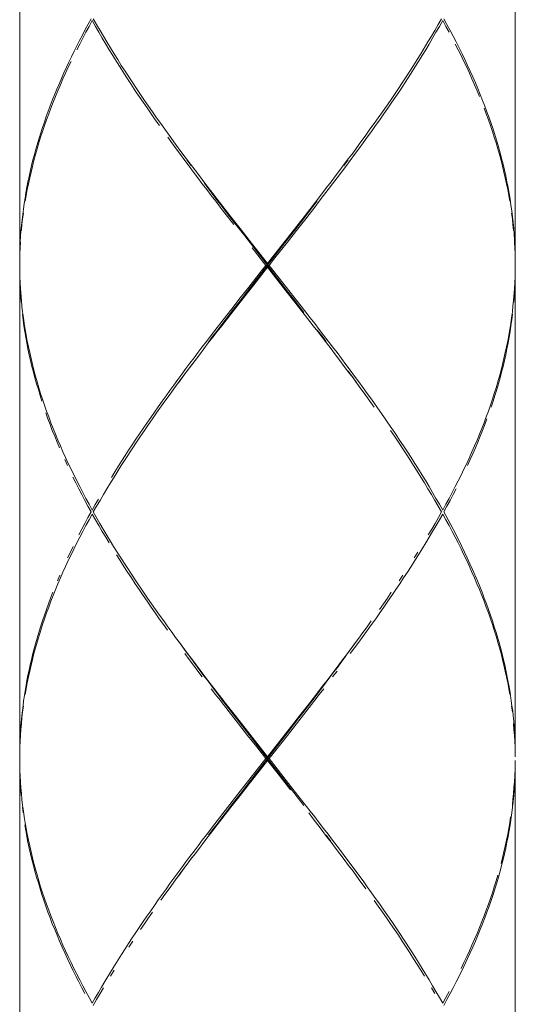
# Model space of a CAD drawing. Units: inches. Extents: x -143 to 1045, y -546 to 294.
# Drawn here: x 213 to 224, y -195 to -173 of the extents above; entities that cross this region are included whole.
import ezdxf

# ---------------------------------------------------------------- set-up
doc = ezdxf.new("R2010")
doc.units = ezdxf.units.IN
doc.header["$MEASUREMENT"] = 0
doc.layers.add('細線', color=7, linetype='Continuous', lineweight=9)

msp = doc.modelspace()

# ---------------------------------------------------------------- linework, layer by layer
at = {"layer": '細線', "linetype": 'Continuous'}
for p, q in [((221.967, -173.65), (221.811, -173.912)), ((213.994, -174.102), (213.884, -174.338)), ((215.244, -174.296), (215.413, -174.558)), ((221.509, -174.469), (221.34, -174.731)), ((223.074, -174.684), (223.179, -174.946)), ((223.412, -175.588), (223.492, -175.85)), ((213.335, -175.787), (213.263, -176.032)), ((213.168, -176.391), (213.113, -176.636)), ((219.718, -176.881), (219.52, -177.142)), ((219.218, -177.531), (218.812, -178.046)), ((212.933, -177.839), (212.917, -178.084)), ((212.917, -178.084), (212.908, -178.321)), ((212.908, -178.321), (212.904, -178.566)), ((223.904, -178.481), (223.904, -178.739)), ((212.921, -179.123), (212.942, -179.385)), ((218.745, -178.996), (219.15, -179.512)), ((223.887, -179.123), (223.866, -179.385)), ((217.091, -180.331), (216.893, -180.593)), ((216.796, -180.72), (216.601, -180.981)), ((219.948, -180.546), (220.143, -180.808)), ((220.711, -181.581), (220.897, -181.843)), ((223.397, -181.581), (223.308, -181.843)), ((216.128, -181.623), (215.943, -181.885)), ((215.413, -182.658), (215.244, -182.92)), ((214.044, -183.131), (214.171, -183.393)), ((215.159, -183.047), (214.999, -183.308)), ((222.571, -183.52), (222.436, -183.781)), ((214.538, -184.081), (214.686, -184.335)), ((222.318, -184.081), (222.457, -184.335)), ((214.76, -184.466), (214.912, -184.719)), ((222.525, -184.466), (222.656, -184.719)), ((214.171, -184.77), (214.044, -185.032)), ((222.656, -184.719), (222.778, -184.972)), ((215.151, -185.103), (215.398, -185.483)), ((222.955, -185.357), (223.065, -185.61)), ((213.753, -185.674), (213.647, -185.935)), ((215.482, -185.61), (215.655, -185.864)), ((220.713, -186.577), (220.527, -186.839)), ((213.371, -186.708), (213.29, -186.97)), ((220.432, -186.97), (220.242, -187.223)), ((223.589, -187.139), (223.644, -187.367)), ((219.902, -187.591), (219.729, -187.819)), ((223.697, -187.591), (223.743, -187.819)), ((213.045, -187.929), (213.007, -188.157)), ((212.95, -188.609), (212.929, -188.837)), ((223.893, -189.061), (223.901, -189.289)), ((212.904, -189.555), (212.908, -189.817)), ((218.369, -189.555), (217.799, -190.281)), ((223.904, -189.728), (223.895, -189.99)), ((217.799, -190.281), (217.235, -191.003)), ((218.947, -190.205), (219.353, -190.72)), ((223.828, -190.763), (223.789, -191.024)), ((217.235, -191.003), (217.049, -191.248)), ((220.24, -191.882), (220.43, -192.144)), ((223.492, -192.313), (223.412, -192.574)), ((215.645, -193.174), (215.48, -193.419)), ((221.163, -193.174), (221.34, -193.436)), ((223.126, -193.347), (223.021, -193.609)), ((221.424, -193.563), (221.593, -193.825)), ((222.846, -193.993), (222.723, -194.255)), ((214.94, -194.26), (214.792, -194.504)), ((221.838, -194.213), (221.995, -194.466)), ((222.723, -194.255), (222.594, -194.513))]:
    msp.add_line(p, q, dxfattribs=at)
for points in [[(212.904, -167.703), (212.904, -178.566)], [(223.906, -167.703), (223.906, -178.566)], [(214.424, -173.257), (214.359, -173.375)], [(214.49, -173.135), (214.424, -173.257)], [(214.443, -173.308), (214.515, -173.177)], [(214.587, -173.308), (214.515, -173.177)], [(214.538, -173.135), (214.612, -173.261)], [(214.612, -173.261), (214.688, -173.392)], [(222.195, -173.261), (222.121, -173.392)], [(222.269, -173.135), (222.195, -173.261)], [(222.294, -173.177), (222.221, -173.308)], [(222.364, -173.308), (222.294, -173.177)], [(222.318, -173.135), (222.389, -173.261)], [(222.389, -173.261), (222.457, -173.392)], [(214.296, -173.498), (214.232, -173.616)], [(214.359, -173.375), (214.296, -173.498)], [(214.304, -173.565), (214.374, -173.434)], [(214.374, -173.434), (214.443, -173.308)], [(214.663, -173.434), (214.587, -173.308)], [(214.737, -173.565), (214.663, -173.434)], [(214.688, -173.392), (214.762, -173.523)], [(222.121, -173.392), (222.045, -173.523)], [(222.145, -173.434), (222.071, -173.565)], [(222.221, -173.308), (222.145, -173.434)], [(222.436, -173.434), (222.364, -173.308)], [(222.457, -173.392), (222.527, -173.523)], [(214.232, -173.616), (214.171, -173.738)], [(214.171, -173.823), (214.236, -173.696)], [(214.236, -173.696), (214.304, -173.565)], [(214.813, -173.696), (214.737, -173.565)], [(214.762, -173.523), (214.84, -173.65)], [(214.891, -173.823), (214.813, -173.696)], [(214.84, -173.65), (214.918, -173.781)], [(221.995, -173.696), (221.916, -173.823)], [(222.045, -173.523), (221.967, -173.65)], [(222.071, -173.565), (221.995, -173.696)], [(222.527, -173.523), (222.594, -173.65)], [(222.637, -173.823), (222.571, -173.696)], [(222.571, -173.696)], [(222.594, -173.65), (222.66, -173.781)], [(214.11, -173.857), (214.053, -173.979)], [(214.171, -173.738), (214.11, -173.857)], [(214.971, -173.954), (214.891, -173.823)], [(214.918, -173.781), (214.999, -173.912)], [(215.051, -174.081), (214.971, -173.954)], [(214.999, -173.912), (215.079, -174.038)], [(221.811, -173.912), (221.729, -174.038)], [(221.838, -173.954), (221.756, -174.081)], [(221.916, -173.823), (221.838, -173.954)], [(222.702, -173.954), (222.637, -173.823)], [(222.66, -173.781), (222.723, -173.912)], [(222.763, -174.081), (222.702, -173.954)], [(222.723, -173.912), (222.784, -174.038)], [(213.983, -174.211), (214.044, -174.085)], [(214.053, -173.979), (213.994, -174.102)], [(214.044, -174.085)], [(215.132, -174.211), (215.051, -174.081)], [(215.079, -174.038), (215.159, -174.169)], [(215.159, -174.169), (215.244, -174.296)], [(221.648, -174.169), (221.564, -174.296)], [(221.729, -174.038), (221.648, -174.169)], [(221.756, -174.081), (221.676, -174.211)], [(222.827, -174.211), (222.763, -174.081)], [(222.784, -174.038), (222.846, -174.169)], [(222.846, -174.169), (222.907, -174.296)], [(213.884, -174.338), (213.829, -174.461)], [(213.865, -174.469), (213.924, -174.342)], [(213.924, -174.342), (213.983, -174.211)], [(215.214, -174.342), (215.132, -174.211)], [(215.299, -174.469), (215.214, -174.342)], [(221.564, -174.296), (221.481, -174.427)], [(221.593, -174.342), (221.509, -174.469)], [(221.676, -174.211), (221.593, -174.342)], [(222.886, -174.342), (222.827, -174.211)], [(222.943, -174.469), (222.886, -174.342)], [(222.907, -174.296), (222.962, -174.427)], [(213.778, -174.583), (213.727, -174.701)], [(213.753, -174.731), (213.808, -174.6)], [(213.829, -174.461), (213.778, -174.583)], [(213.808, -174.6), (213.865, -174.469)], [(215.383, -174.6), (215.299, -174.469)], [(215.47, -174.731), (215.383, -174.6)], [(215.413, -174.558), (215.499, -174.684)], [(221.395, -174.558), (221.31, -174.684)], [(221.481, -174.427), (221.395, -174.558)], [(223.002, -174.6), (222.943, -174.469)], [(222.962, -174.427), (223.021, -174.558)], [(223.057, -174.731), (223.002, -174.6)], [(223.021, -174.558), (223.074, -174.684)], [(213.677, -174.824), (213.628, -174.946)], [(213.727, -174.701), (213.677, -174.824)], [(213.698, -174.862), (213.753, -174.731)], [(215.556, -174.858), (215.47, -174.731)], [(215.499, -174.684), (215.586, -174.815)], [(215.586, -174.815), (215.674, -174.946)], [(221.222, -174.815), (221.135, -174.946)], [(221.31, -174.684), (221.222, -174.815)], [(221.34, -174.731), (221.251, -174.858)], [(223.11, -174.858), (223.057, -174.731)], [(213.628, -174.946), (213.582, -175.065)], [(213.597, -175.119), (213.647, -174.989)], [(213.647, -174.989), (213.698, -174.862)], [(215.645, -174.989), (215.556, -174.858)], [(215.734, -175.115), (215.645, -174.989)], [(215.674, -174.946), (215.763, -175.073)], [(221.135, -174.946), (221.046, -175.073)], [(221.163, -174.989), (221.076, -175.119)], [(221.251, -174.858), (221.163, -174.989)], [(223.179, -174.946), (223.228, -175.073)], [(213.537, -175.187), (213.495, -175.305)], [(213.502, -175.377), (213.548, -175.246)], [(213.582, -175.065), (213.537, -175.187)], [(213.548, -175.246), (213.597, -175.119)], [(215.822, -175.246), (215.734, -175.115)], [(215.763, -175.073), (215.854, -175.204)], [(215.913, -175.377), (215.822, -175.246)], [(215.854, -175.204), (215.943, -175.331)], [(220.956, -175.204), (220.865, -175.331)], [(220.985, -175.246), (220.897, -175.377)], [(221.046, -175.073), (220.956, -175.204)], [(221.076, -175.119), (220.985, -175.246)], [(223.262, -175.246), (223.211, -175.119)], [(223.211, -175.119)], [(223.228, -175.073), (223.276, -175.204)], [(223.308, -175.377), (223.262, -175.246)], [(223.276, -175.204), (223.323, -175.331)], [(213.451, -175.428), (213.411, -175.55)], [(213.495, -175.305), (213.451, -175.428)], [(213.455, -175.504), (213.502, -175.377)], [(216.004, -175.504), (215.913, -175.377)], [(215.943, -175.331), (216.036, -175.462)], [(216.036, -175.462), (216.128, -175.588)], [(220.772, -175.462), (220.679, -175.588)], [(220.865, -175.331), (220.772, -175.462)], [(220.897, -175.377), (220.804, -175.504)], [(223.352, -175.504), (223.308, -175.377)], [(223.323, -175.331), (223.369, -175.462)], [(223.369, -175.462), (223.412, -175.588)], [(213.371, -175.669), (213.335, -175.787)], [(213.368, -175.766), (213.413, -175.635)], [(213.411, -175.55), (213.371, -175.669)], [(213.413, -175.635), (213.455, -175.504)], [(216.128, -175.588), (216.221, -175.719)], [(220.679, -175.588), (220.586, -175.719)], [(220.711, -175.635), (220.62, -175.766)], [(220.804, -175.504), (220.711, -175.635)], [(223.397, -175.635), (223.352, -175.504)], [(223.439, -175.766), (223.397, -175.635)], [(213.29, -176.023), (213.328, -175.892)], [(213.328, -175.892), (213.368, -175.766)], [(216.283, -175.892), (216.19, -175.766)], [(216.19, -175.766)], [(216.221, -175.719), (216.365, -175.918)], [(216.378, -176.023), (216.283, -175.892)], [(216.365, -175.918), (216.504, -176.108)], [(220.443, -175.918), (220.303, -176.108)], [(220.525, -175.892), (220.43, -176.023)], [(220.586, -175.719), (220.443, -175.918)], [(220.62, -175.766), (220.525, -175.892)], [(223.479, -175.892), (223.439, -175.766)], [(223.517, -176.023), (223.479, -175.892)], [(223.492, -175.85), (223.53, -175.977)], [(213.263, -176.032), (213.229, -176.15)], [(213.254, -176.15), (213.29, -176.023)], [(216.473, -176.15), (216.378, -176.023)], [(216.504, -176.108), (216.601, -176.239)], [(220.303, -176.108), (220.206, -176.239)], [(220.43, -176.023), (220.335, -176.15)], [(223.553, -176.15), (223.517, -176.023)], [(223.53, -175.977), (223.566, -176.108)], [(223.566, -176.108), (223.599, -176.239)], [(213.197, -176.268), (213.168, -176.391)], [(213.187, -176.412), (213.219, -176.281)], [(213.229, -176.15), (213.197, -176.268)], [(213.219, -176.281), (213.254, -176.15)], [(216.568, -176.281), (216.473, -176.15)], [(216.665, -176.408), (216.568, -176.281)], [(216.601, -176.239), (216.699, -176.365)], [(216.711, -176.391), (216.616, -176.264)], [(216.616, -176.264)], [(220.096, -176.391), (220.193, -176.264)], [(220.206, -176.239), (220.109, -176.365)], [(220.24, -176.281), (220.143, -176.412)], [(220.193, -176.264)], [(220.335, -176.15), (220.24, -176.281)], [(223.589, -176.281), (223.553, -176.15)], [(223.623, -176.408), (223.589, -176.281)], [(223.599, -176.239), (223.633, -176.365)], [(213.126, -176.669), (213.155, -176.539)], [(213.155, -176.539), (213.187, -176.412)], [(216.762, -176.539), (216.665, -176.408)], [(216.699, -176.365), (216.796, -176.496)], [(216.861, -176.669), (216.762, -176.539)], [(216.796, -176.496), (216.893, -176.623)], [(220.012, -176.496), (219.915, -176.623)], [(220.046, -176.539), (219.948, -176.669)], [(220.109, -176.365), (220.012, -176.496)], [(220.143, -176.412), (220.046, -176.539)], [(223.652, -176.539), (223.623, -176.408)], [(223.633, -176.365), (223.663, -176.496)], [(223.684, -176.669), (223.652, -176.539)], [(223.663, -176.496), (223.692, -176.623)], [(213.088, -176.754), (213.064, -176.876)], [(213.113, -176.636), (213.088, -176.754)], [(213.098, -176.796), (213.126, -176.669)], [(216.958, -176.796), (216.861, -176.669)], [(216.893, -176.623), (216.992, -176.754)], [(216.992, -176.754), (217.091, -176.881)], [(217.102, -176.914), (217.003, -176.783)], [(217.003, -176.783)], [(219.815, -176.754), (219.718, -176.881)], [(219.915, -176.623), (219.815, -176.754)], [(219.948, -176.669), (219.849, -176.796)], [(223.711, -176.796), (223.684, -176.669)], [(223.692, -176.623), (223.72, -176.754)], [(223.72, -176.754), (223.745, -176.881)], [(213.043, -176.995), (213.022, -177.117)], [(213.064, -176.876), (213.043, -176.995)], [(213.048, -177.058), (213.071, -176.927)], [(213.071, -176.927), (213.098, -176.796)], [(217.055, -176.927), (216.958, -176.796)], [(217.157, -177.058), (217.055, -176.927)], [(217.091, -176.881), (217.188, -177.012)], [(217.199, -177.045), (217.102, -176.914)], [(217.188, -177.012), (217.29, -177.142)], [(219.752, -176.927), (219.651, -177.058)], [(219.708, -176.914)], [(219.849, -176.796), (219.752, -176.927)], [(223.737, -176.927), (223.711, -176.796)], [(223.76, -177.058), (223.737, -176.927)], [(223.745, -176.881), (223.768, -177.012)], [(223.768, -177.012), (223.789, -177.142)], [(213.022, -177.117), (213.003, -177.235)], [(213.024, -177.185), (213.048, -177.058)], [(217.256, -177.185), (217.157, -177.058)], [(217.298, -177.176), (217.199, -177.045)], [(217.355, -177.316), (217.256, -177.185)], [(217.29, -177.142), (217.389, -177.273)], [(217.398, -177.303), (217.298, -177.176)], [(219.41, -177.303), (219.509, -177.176)], [(219.52, -177.142), (219.418, -177.273)], [(219.554, -177.185), (219.452, -177.316)], [(219.509, -177.176)], [(219.651, -177.058), (219.554, -177.185)], [(223.783, -177.185), (223.76, -177.058)], [(223.789, -177.142), (223.809, -177.273)], [(212.969, -177.573), (212.986, -177.447)], [(212.986, -177.358), (212.971, -177.48)], [(213.003, -177.235), (212.986, -177.358)], [(212.986, -177.447)], [(217.457, -177.447), (217.355, -177.316)], [(217.389, -177.273), (217.59, -177.531)], [(217.497, -177.434), (217.398, -177.303)], [(217.657, -177.704), (217.457, -177.447)], [(217.697, -177.696), (217.497, -177.434)], [(219.211, -177.565), (219.41, -177.303)], [(219.418, -177.273), (219.218, -177.531)], [(219.452, -177.316), (219.252, -177.573)], [(223.809, -177.273), (223.828, -177.4)], [(223.84, -177.573), (223.821, -177.447)], [(223.821, -177.447)], [(223.828, -177.4), (223.844, -177.531)], [(212.957, -177.599), (212.944, -177.721)], [(212.955, -177.704), (212.969, -177.573)], [(212.971, -177.48), (212.957, -177.599)], [(217.59, -177.531), (217.795, -177.789)], [(219.009, -177.827), (219.211, -177.565)], [(219.252, -177.573), (219.049, -177.831)], [(223.853, -177.704), (223.84, -177.573)], [(223.844, -177.531), (223.857, -177.658)], [(223.857, -177.658), (223.87, -177.789)], [(212.944, -177.721), (212.933, -177.839)], [(212.942, -177.831), (212.955, -177.704)], [(217.898, -177.953), (217.697, -177.696)], [(217.795, -177.789), (217.997, -178.046)], [(218.709, -178.215), (219.009, -177.827)], [(219.049, -177.831), (218.846, -178.093)], [(223.866, -177.831), (223.853, -177.704)], [(223.87, -177.789), (223.88, -177.915)], [(212.914, -178.219), (212.921, -178.093)], [(212.921, -178.093)], [(218.101, -178.215), (217.898, -177.953)], [(217.997, -178.046), (218.405, -178.566)], [(218.812, -178.046), (218.506, -178.435)], [(218.846, -178.093), (218.54, -178.481)], [(223.88, -177.915), (223.889, -178.046)], [(223.893, -178.219), (223.887, -178.093)], [(223.887, -178.093)], [(223.889, -178.046), (223.895, -178.177)], [(212.908, -178.35), (212.914, -178.219)], [(218.027, -179.094), (218.709, -178.215)], [(218.369, -178.608), (218.063, -178.219)], [(218.063, -178.219)], [(218.808, -179.132), (218.101, -178.215)], [(223.899, -178.35), (223.893, -178.219)], [(223.895, -178.177), (223.899, -178.308)], [(223.899, -178.308), (223.904, -178.435)], [(212.904, -178.608), (212.906, -178.481)], [(212.906, -178.481), (212.908, -178.35)], [(218.506, -178.435), (218.405, -178.566)], [(218.54, -178.481), (218.439, -178.608)], [(223.904, -178.481), (223.899, -178.35)], [(223.904, -178.435), (223.906, -178.566)], [(212.904, -178.608), (212.906, -178.739)], [(212.904, -178.65), (212.904, -189.513)], [(212.906, -178.739), (212.908, -178.866)], [(217.989, -179.094), (218.274, -178.73)], [(218.405, -178.65), (218.099, -179.039)], [(218.274, -178.73), (218.369, -178.608)], [(218.369, -178.608), (218.439, -178.608)], [(218.405, -178.65), (218.405, -178.566)], [(218.812, -179.17), (218.405, -178.65)], [(218.439, -178.608), (218.745, -178.996)], [(223.904, -178.739), (223.899, -178.866)], [(223.904, -178.781), (223.906, -178.65)], [(223.906, -178.65), (223.906, -189.513)], [(212.908, -178.866), (212.914, -178.996)], [(212.912, -179.039), (212.908, -178.912)], [(212.908, -178.912)], [(223.899, -178.866), (223.893, -178.996)], [(223.895, -179.039), (223.899, -178.912)], [(223.899, -178.912), (223.904, -178.781)], [(212.919, -179.17), (212.912, -179.039)], [(212.914, -178.996), (212.921, -179.123)], [(212.929, -179.301), (212.919, -179.17)], [(218.099, -179.039), (217.795, -179.427)], [(217.799, -179.33), (217.989, -179.094)], [(217.839, -179.339), (218.027, -179.094)], [(219.009, -179.389), (218.808, -179.132)], [(219.015, -179.427), (218.812, -179.17)], [(223.88, -179.301), (223.889, -179.17)], [(223.893, -178.996), (223.887, -179.123)], [(223.889, -179.17), (223.895, -179.039)], [(212.938, -179.427), (212.929, -179.301)], [(212.942, -179.385), (212.955, -179.512)], [(217.611, -179.575), (217.799, -179.33)], [(217.651, -179.579), (217.839, -179.339)], [(219.211, -179.651), (219.009, -179.389)], [(223.866, -179.385), (223.853, -179.512)], [(223.87, -179.427), (223.88, -179.301)], [(212.955, -179.512), (212.969, -179.643)], [(217.423, -179.816), (217.611, -179.575)], [(217.463, -179.824), (217.651, -179.579)], [(217.795, -179.427), (217.59, -179.689)], [(219.218, -179.689), (219.015, -179.427)], [(219.15, -179.512), (219.353, -179.774)], [(223.853, -179.512), (223.84, -179.643)], [(212.98, -179.816), (212.963, -179.689)], [(212.963, -179.689)], [(212.969, -179.643), (212.986, -179.774)], [(212.999, -179.947), (212.98, -179.816)], [(212.986, -179.774), (213.005, -179.9)], [(217.237, -180.057), (217.423, -179.816)], [(217.277, -180.069), (217.463, -179.824)], [(217.59, -179.689), (217.389, -179.947)], [(219.418, -179.947), (219.218, -179.689)], [(219.353, -179.774), (219.452, -179.9)], [(223.821, -179.774), (223.804, -179.9)], [(223.809, -179.947), (223.828, -179.816)], [(223.84, -179.643), (223.821, -179.774)], [(223.828, -179.816), (223.844, -179.689)], [(223.844, -179.689)], [(213.018, -180.073), (212.999, -179.947)], [(213.005, -179.9), (213.024, -180.031)], [(213.024, -180.031), (213.048, -180.158)], [(217.142, -180.179), (217.237, -180.057)], [(217.186, -180.187), (217.277, -180.069)], [(217.389, -179.947), (217.29, -180.073)], [(219.52, -180.073), (219.418, -179.947)], [(219.452, -179.9), (219.554, -180.031)], [(219.608, -180.171), (219.509, -180.044)], [(219.509, -180.044)], [(219.554, -180.031), (219.651, -180.158)], [(223.783, -180.031), (223.76, -180.158)], [(223.804, -179.9), (223.783, -180.031)], [(223.789, -180.073), (223.809, -179.947)], [(213.039, -180.204), (213.018, -180.073)], [(213.062, -180.331), (213.039, -180.204)], [(213.048, -180.158), (213.071, -180.289)], [(213.071, -180.289), (213.098, -180.416)], [(217.051, -180.297), (217.142, -180.179)], [(217.188, -180.204), (217.091, -180.331)], [(217.093, -180.31), (217.186, -180.187)], [(217.29, -180.073), (217.188, -180.204)], [(219.619, -180.204), (219.52, -180.073)], [(219.708, -180.301), (219.608, -180.171)], [(219.718, -180.331), (219.619, -180.204)], [(219.651, -180.158), (219.752, -180.289)], [(219.752, -180.289), (219.849, -180.416)], [(223.737, -180.289), (223.711, -180.416)], [(223.76, -180.158), (223.737, -180.289)], [(223.745, -180.331), (223.768, -180.204)], [(223.768, -180.204), (223.789, -180.073)], [(213.088, -180.462), (213.062, -180.331)], [(213.115, -180.593), (213.088, -180.462)], [(213.098, -180.416), (213.126, -180.546)], [(216.867, -180.538), (216.958, -180.416)], [(216.958, -180.416), (217.051, -180.297)], [(219.815, -180.462), (219.718, -180.331)], [(219.915, -180.593), (219.815, -180.462)], [(219.849, -180.416), (219.948, -180.546)], [(223.711, -180.416), (223.684, -180.546)], [(223.692, -180.593), (223.72, -180.462)], [(223.72, -180.462), (223.745, -180.331)], [(213.145, -180.72), (213.115, -180.593)], [(213.126, -180.546), (213.155, -180.677)], [(213.174, -180.851), (213.145, -180.72)], [(213.155, -180.677), (213.187, -180.808)], [(216.684, -180.779), (216.775, -180.66)], [(216.775, -180.66), (216.867, -180.538)], [(216.893, -180.593), (216.796, -180.72)], [(220.012, -180.72), (219.915, -180.593)], [(220.109, -180.851), (220.012, -180.72)], [(223.654, -180.677), (223.623, -180.808)], [(223.633, -180.851), (223.663, -180.72)], [(223.684, -180.546), (223.654, -180.677)], [(223.663, -180.72), (223.692, -180.593)], [(213.208, -180.981), (213.174, -180.851)], [(213.187, -180.808), (213.219, -180.935)], [(213.219, -180.935), (213.254, -181.066)], [(216.504, -181.024), (216.595, -180.901)], [(216.553, -181.041), (216.642, -180.918)], [(216.595, -180.901), (216.684, -180.779)], [(216.642, -180.918), (216.73, -180.8)], [(216.73, -180.8)], [(220.206, -180.977), (220.109, -180.851)], [(220.143, -180.808), (220.24, -180.935)], [(220.24, -180.935), (220.335, -181.066)], [(223.589, -180.935), (223.555, -181.066)], [(223.623, -180.808), (223.589, -180.935)], [(223.599, -180.981), (223.633, -180.851)], [(213.242, -181.108), (213.208, -180.981)], [(213.278, -181.239), (213.242, -181.108)], [(213.254, -181.066), (213.29, -181.193)], [(216.327, -181.264), (216.416, -181.142)], [(216.504, -181.108), (216.365, -181.298)], [(216.416, -181.142), (216.504, -181.024)], [(216.426, -181.218), (216.553, -181.041)], [(216.601, -180.981), (216.504, -181.108)], [(220.288, -181.083), (220.193, -180.956)], [(220.193, -180.956)], [(220.303, -181.108), (220.206, -180.977)], [(220.383, -181.218), (220.288, -181.083)], [(220.443, -181.298), (220.303, -181.108)], [(220.335, -181.066), (220.43, -181.193)], [(223.555, -181.066), (223.517, -181.193)], [(223.53, -181.239), (223.566, -181.108)], [(223.566, -181.108), (223.599, -180.981)], [(213.318, -181.366), (213.278, -181.239)], [(213.29, -181.193), (213.328, -181.324)], [(213.356, -181.497), (213.318, -181.366)], [(213.328, -181.324), (213.368, -181.45)], [(216.154, -181.505), (216.24, -181.383)], [(216.365, -181.298), (216.221, -181.497)], [(216.24, -181.383), (216.327, -181.264)], [(220.43, -181.193), (220.525, -181.324)], [(220.586, -181.497), (220.443, -181.298)], [(220.525, -181.324), (220.62, -181.45)], [(223.479, -181.324), (223.439, -181.45)], [(223.452, -181.497), (223.492, -181.366)], [(223.517, -181.193), (223.479, -181.324)], [(223.492, -181.366), (223.53, -181.239)], [(213.396, -181.623), (213.356, -181.497)], [(213.368, -181.45), (213.413, -181.581)], [(213.413, -181.581), (213.455, -181.712)], [(216.065, -181.623), (216.154, -181.505)], [(216.221, -181.497), (216.128, -181.623)], [(220.679, -181.623), (220.586, -181.497)], [(220.62, -181.45), (220.711, -181.581)], [(223.439, -181.45), (223.397, -181.581)], [(223.412, -181.623), (223.452, -181.497)], [(213.455, -181.712), (213.502, -181.843)], [(215.894, -181.864), (215.978, -181.746)], [(215.978, -181.746), (216.065, -181.623)], [(220.772, -181.754), (220.679, -181.623)], [(223.369, -181.754), (223.412, -181.623)], [(213.531, -182.016), (213.485, -181.885)], [(213.485, -181.885)], [(213.502, -181.843), (213.548, -181.97)], [(213.58, -182.143), (213.531, -182.016)], [(213.548, -181.97), (213.597, -182.101)], [(215.725, -182.109), (215.812, -181.987)], [(215.854, -182.016), (215.763, -182.143)], [(215.812, -181.987), (215.894, -181.864)], [(215.943, -181.885), (215.854, -182.016)], [(220.897, -181.843), (220.985, -181.97)], [(220.954, -182.016)], [(220.985, -181.97), (221.076, -182.101)], [(223.262, -181.97), (223.211, -182.101)], [(223.228, -182.143), (223.276, -182.016)], [(223.308, -181.843), (223.262, -181.97)], [(223.276, -182.016)], [(213.628, -182.274), (213.58, -182.143)], [(213.597, -182.101), (213.647, -182.227)], [(213.647, -182.227), (213.698, -182.358)], [(215.562, -182.35), (215.645, -182.227)], [(215.645, -182.227), (215.725, -182.109)], [(215.763, -182.143), (215.674, -182.274)], [(221.076, -182.101), (221.163, -182.227)], [(221.163, -182.227), (221.251, -182.358)], [(223.16, -182.227), (223.11, -182.358)], [(223.211, -182.101), (223.16, -182.227)], [(223.179, -182.274), (223.228, -182.143)], [(213.681, -182.4), (213.628, -182.274)], [(213.734, -182.531), (213.681, -182.4)], [(213.698, -182.358), (213.753, -182.489)], [(215.4, -182.591), (215.48, -182.468)], [(215.48, -182.468), (215.562, -182.35)], [(215.586, -182.4), (215.499, -182.531)], [(215.674, -182.274), (215.586, -182.4)], [(221.222, -182.4), (221.135, -182.27)], [(221.135, -182.27)], [(221.31, -182.531), (221.222, -182.4)], [(221.251, -182.358), (221.338, -182.489)], [(223.11, -182.358), (223.057, -182.489)], [(223.074, -182.531), (223.126, -182.4)], [(223.126, -182.4), (223.179, -182.274)], [(213.789, -182.658), (213.734, -182.531)], [(213.753, -182.489), (213.808, -182.616)], [(213.808, -182.616), (213.865, -182.747)], [(215.322, -182.713), (215.4, -182.591)], [(215.499, -182.531), (215.413, -182.658)], [(221.395, -182.658), (221.31, -182.531)], [(221.338, -182.489), (221.424, -182.616)], [(221.481, -182.789), (221.395, -182.658)], [(221.424, -182.616), (221.509, -182.747)], [(223.002, -182.616), (222.943, -182.747)], [(222.962, -182.789), (223.021, -182.658)], [(223.057, -182.489), (223.002, -182.616)], [(223.021, -182.658), (223.074, -182.531)], [(213.865, -182.747), (213.924, -182.873)], [(213.924, -182.873), (213.983, -183.004)], [(215.166, -182.954), (215.242, -182.831)], [(215.242, -182.831), (215.322, -182.713)], [(221.564, -182.92), (221.481, -182.789)], [(221.509, -182.747), (221.593, -182.873)], [(221.593, -182.873), (221.676, -183.004)], [(222.886, -182.873), (222.827, -183.004)], [(222.943, -182.747), (222.886, -182.873)], [(222.907, -182.92), (222.962, -182.789)], [(213.962, -183.047), (213.903, -182.92)], [(213.903, -182.92)], [(213.983, -183.004), (214.044, -183.131)], [(215.013, -183.194), (215.089, -183.072)], [(215.089, -183.072), (215.166, -182.954)], [(215.244, -182.92), (215.159, -183.047)], [(221.648, -183.047), (221.564, -182.92)], [(221.729, -183.178), (221.648, -183.047)], [(221.676, -183.004), (221.756, -183.131)], [(221.756, -183.131), (221.838, -183.262)], [(222.763, -183.131), (222.702, -183.262)], [(222.827, -183.004), (222.763, -183.131)], [(222.846, -183.047), (222.907, -182.92)], [(214.148, -183.435), (214.084, -183.308)], [(214.084, -183.308)], [(214.999, -183.308), (214.918, -183.435)], [(214.94, -183.317), (215.013, -183.194)], [(221.811, -183.308), (221.729, -183.178)], [(221.889, -183.435), (221.811, -183.308)], [(221.838, -183.262), (221.916, -183.393)], [(222.702, -183.262), (222.637, -183.393)], [(222.723, -183.308)], [(214.215, -183.566), (214.148, -183.435)], [(214.171, -183.393), (214.236, -183.52)], [(214.281, -183.693), (214.215, -183.566)], [(214.236, -183.52), (214.304, -183.651)], [(214.84, -183.566), (214.762, -183.693)], [(214.792, -183.553)], [(214.918, -183.435), (214.84, -183.566)], [(221.967, -183.566), (221.889, -183.435)], [(221.916, -183.393), (221.995, -183.52)], [(222.045, -183.693), (221.967, -183.566)], [(221.995, -183.52), (222.071, -183.651)], [(222.527, -183.693), (222.594, -183.566)], [(222.637, -183.393), (222.571, -183.52)], [(222.594, -183.566)], [(214.35, -183.824), (214.281, -183.693)], [(214.304, -183.651), (214.374, -183.781)], [(214.374, -183.781), (214.443, -183.908)], [(214.762, -183.693), (214.688, -183.824)], [(222.121, -183.824), (222.045, -183.693)], [(222.071, -183.651), (222.145, -183.781)], [(222.145, -183.781), (222.221, -183.908)], [(222.436, -183.781), (222.364, -183.908)], [(222.457, -183.824), (222.527, -183.693)], [(214.42, -183.95), (214.35, -183.824)], [(214.49, -184.081), (214.42, -183.95)], [(214.443, -183.908), (214.515, -184.039)], [(214.515, -184.039), (214.583, -183.917)], [(214.612, -183.95), (214.538, -184.081)], [(214.583, -183.917), (214.652, -183.798)], [(214.688, -183.824), (214.612, -183.95)], [(214.652, -183.798)], [(222.195, -183.95), (222.121, -183.824)], [(222.269, -184.081), (222.195, -183.95)], [(222.221, -183.908), (222.294, -184.039)], [(222.364, -183.908), (222.294, -184.039)], [(222.318, -184.081), (222.389, -183.95)], [(222.389, -183.95), (222.457, -183.824)], [(214.353, -184.335), (214.42, -184.208)], [(214.42, -184.208), (214.49, -184.081)], [(214.515, -184.128), (214.443, -184.255)], [(214.587, -184.255), (214.515, -184.128)], [(222.123, -184.335), (222.197, -184.208)], [(222.197, -184.208), (222.269, -184.081)], [(222.294, -184.128), (222.221, -184.255)], [(222.364, -184.255), (222.294, -184.128)], [(214.285, -184.466), (214.353, -184.335)], [(214.374, -184.385), (214.304, -184.512)], [(214.443, -184.255), (214.374, -184.385)], [(214.661, -184.385), (214.587, -184.255)], [(214.737, -184.512), (214.661, -184.385)], [(214.686, -184.335), (214.76, -184.466)], [(222.049, -184.466), (222.123, -184.335)], [(222.147, -184.385), (222.071, -184.512)], [(222.221, -184.255), (222.147, -184.385)], [(222.436, -184.385), (222.364, -184.255)], [(222.503, -184.512), (222.436, -184.385)], [(222.457, -184.335), (222.525, -184.466)], [(214.236, -184.643), (214.171, -184.77)], [(214.217, -184.592), (214.285, -184.466)], [(214.304, -184.512), (214.236, -184.643)], [(214.813, -184.643), (214.737, -184.512)], [(214.891, -184.77), (214.813, -184.643)], [(221.995, -184.643), (221.916, -184.77)], [(221.973, -184.592), (222.049, -184.466)], [(222.071, -184.512), (221.995, -184.643)], [(222.571, -184.643), (222.503, -184.512)], [(222.637, -184.77), (222.571, -184.643)], [(214.029, -184.972), (214.091, -184.846)], [(214.091, -184.846)], [(214.912, -184.719), (214.99, -184.846)], [(214.99, -184.846), (215.07, -184.972)], [(221.916, -184.77), (221.838, -184.901)], [(222.702, -184.901), (222.637, -184.77)], [(213.968, -185.103), (214.029, -184.972)], [(214.044, -185.032), (213.983, -185.158)], [(215.132, -185.158), (215.051, -185.032)], [(215.051, -185.032)], [(215.07, -184.972), (215.151, -185.103)], [(221.657, -185.103), (221.739, -184.972)], [(221.756, -185.032), (221.676, -185.158)], [(221.739, -184.972)], [(221.838, -184.901), (221.756, -185.032)], [(222.763, -185.032), (222.702, -184.901)], [(222.827, -185.158), (222.763, -185.032)], [(222.778, -184.972), (222.839, -185.103)], [(213.924, -185.289), (213.865, -185.416)], [(213.983, -185.158), (213.924, -185.289)], [(215.214, -185.289), (215.132, -185.158)], [(215.299, -185.416), (215.214, -185.289)], [(221.593, -185.289), (221.509, -185.416)], [(221.676, -185.158), (221.593, -185.289)], [(222.886, -185.289), (222.827, -185.158)], [(222.839, -185.103), (222.896, -185.23)], [(222.943, -185.416), (222.886, -185.289)], [(222.896, -185.23), (222.955, -185.357)], [(213.742, -185.61), (213.797, -185.483)], [(213.797, -185.483)], [(213.865, -185.416), (213.808, -185.547)], [(215.383, -185.547), (215.299, -185.416)], [(215.398, -185.483), (215.482, -185.61)], [(221.325, -185.61), (221.41, -185.483)], [(221.41, -185.483)], [(221.509, -185.416), (221.424, -185.547)], [(223, -185.547), (222.943, -185.416)], [(213.808, -185.547), (213.753, -185.674)], [(215.467, -185.674), (215.383, -185.547)], [(215.556, -185.804), (215.467, -185.674)], [(221.34, -185.674), (221.253, -185.804)], [(221.424, -185.547), (221.34, -185.674)], [(223.055, -185.674), (223, -185.547)], [(223.11, -185.804), (223.055, -185.674)], [(223.065, -185.61), (223.118, -185.737)], [(223.118, -185.737), (223.167, -185.864)], [(213.59, -185.995), (213.641, -185.864)], [(213.647, -185.935), (213.597, -186.062)], [(213.641, -185.864)], [(215.643, -185.935), (215.556, -185.804)], [(215.731, -186.062), (215.643, -185.935)], [(215.655, -185.864), (215.744, -185.995)], [(221.065, -185.995), (221.152, -185.864)], [(221.165, -185.935), (221.076, -186.062)], [(221.152, -185.864)], [(221.253, -185.804), (221.165, -185.935)], [(223.16, -185.935), (223.11, -185.804)], [(223.211, -186.062), (223.16, -185.935)], [(223.167, -185.864), (223.217, -185.995)], [(213.497, -186.248), (213.542, -186.117)], [(213.542, -186.117), (213.59, -185.995)], [(213.597, -186.062), (213.548, -186.193)], [(215.82, -186.193), (215.731, -186.062)], [(215.744, -185.995), (215.831, -186.117)], [(215.831, -186.117), (215.921, -186.248)], [(220.888, -186.248), (220.977, -186.117)], [(220.977, -186.117), (221.065, -185.995)], [(221.076, -186.062), (220.987, -186.193)], [(223.259, -186.193), (223.211, -186.062)], [(223.217, -185.995), (223.266, -186.117)], [(223.266, -186.117), (223.312, -186.248)], [(213.409, -186.501), (213.451, -186.375)], [(213.451, -186.375), (213.497, -186.248)], [(213.502, -186.324), (213.455, -186.451)], [(213.548, -186.193), (213.502, -186.324)], [(215.911, -186.324), (215.82, -186.193)], [(216.002, -186.451), (215.911, -186.324)], [(215.921, -186.248), (216.01, -186.375)], [(216.01, -186.375), (216.103, -186.501)], [(220.897, -186.324), (220.806, -186.451)], [(220.987, -186.193), (220.897, -186.324)], [(223.308, -186.32), (223.259, -186.193)], [(223.352, -186.451), (223.308, -186.32)], [(223.312, -186.248), (223.357, -186.375)], [(223.357, -186.375), (223.399, -186.501)], [(213.328, -186.759), (213.368, -186.628)], [(213.368, -186.628), (213.409, -186.501)], [(213.413, -186.577), (213.371, -186.708)], [(213.455, -186.451), (213.413, -186.577)], [(216.095, -186.577), (216.002, -186.451)], [(216.188, -186.708), (216.095, -186.577)], [(216.103, -186.501), (216.194, -186.628)], [(216.194, -186.628), (216.287, -186.759)], [(220.523, -186.759), (220.614, -186.628)], [(220.614, -186.628), (220.706, -186.501)], [(220.706, -186.501)], [(220.806, -186.451), (220.713, -186.577)], [(223.397, -186.577), (223.352, -186.451)], [(223.439, -186.708), (223.397, -186.577)], [(223.399, -186.501), (223.439, -186.628)], [(223.439, -186.628), (223.481, -186.759)], [(213.29, -186.881), (213.328, -186.759)], [(216.287, -186.759), (216.365, -186.865)], [(220.43, -186.881), (220.523, -186.759)], [(220.527, -186.839), (220.432, -186.97)], [(223.479, -186.839), (223.439, -186.708)], [(223.517, -186.97), (223.479, -186.839)], [(223.481, -186.759), (223.517, -186.881)], [(213.221, -187.139), (213.254, -187.012)], [(213.254, -187.012), (213.29, -186.881)], [(213.29, -186.97), (213.254, -187.097)], [(216.365, -186.865), (216.473, -187.012)], [(216.378, -186.97)], [(216.502, -187.055), (216.426, -186.949)], [(216.473, -187.012), (216.568, -187.139)], [(216.595, -187.181), (216.502, -187.055)], [(220.212, -187.181), (220.305, -187.055)], [(220.242, -187.139), (220.337, -187.012)], [(220.305, -187.055), (220.383, -186.949)], [(220.337, -187.012), (220.43, -186.881)], [(223.517, -186.881), (223.553, -187.012)], [(223.553, -187.097), (223.517, -186.97)], [(223.553, -187.012), (223.589, -187.139)], [(213.191, -187.253), (213.164, -187.367)], [(213.187, -187.354), (213.221, -187.223)], [(213.221, -187.139), (213.191, -187.253)], [(213.254, -187.097), (213.221, -187.223)], [(216.568, -187.139), (216.65, -187.253)], [(216.568, -187.223)], [(216.665, -187.354), (216.568, -187.223)], [(216.692, -187.312), (216.595, -187.181)], [(216.65, -187.253), (216.737, -187.367)], [(220.157, -187.253), (220.071, -187.367)], [(220.13, -187.295), (220.212, -187.181)], [(220.242, -187.139), (220.157, -187.253)], [(223.589, -187.223), (223.553, -187.097)], [(223.623, -187.354), (223.589, -187.223)], [(213.136, -187.477), (213.113, -187.591)], [(213.126, -187.616), (213.155, -187.485)], [(213.164, -187.367), (213.136, -187.477)], [(213.155, -187.485), (213.187, -187.354)], [(216.76, -187.485), (216.665, -187.354)], [(216.789, -187.447), (216.692, -187.312)], [(216.737, -187.367), (216.821, -187.477)], [(216.859, -187.616), (216.76, -187.485)], [(216.889, -187.578), (216.789, -187.447)], [(216.821, -187.477), (216.908, -187.591)], [(219.986, -187.477), (219.902, -187.591)], [(219.963, -187.523), (220.046, -187.409)], [(220.071, -187.367), (219.986, -187.477)], [(220.046, -187.409), (220.13, -187.295)], [(223.652, -187.485), (223.623, -187.354)], [(223.644, -187.367), (223.671, -187.477)], [(223.684, -187.616), (223.652, -187.485)], [(223.671, -187.477), (223.697, -187.591)], [(213.088, -187.705), (213.064, -187.819)], [(213.113, -187.591), (213.088, -187.705)], [(213.098, -187.743), (213.126, -187.616)], [(216.956, -187.743), (216.859, -187.616)], [(216.986, -187.709), (216.889, -187.578)], [(216.908, -187.591), (216.992, -187.705)], [(217.087, -187.84), (216.986, -187.709)], [(216.992, -187.705), (217.079, -187.819)], [(219.792, -187.747), (219.877, -187.633)], [(219.851, -187.743), (219.951, -187.616)], [(219.877, -187.633), (219.963, -187.523)], [(219.951, -187.616)], [(223.711, -187.743), (223.684, -187.616)], [(213.064, -187.819), (213.045, -187.929)], [(213.048, -188.005), (213.071, -187.874)], [(213.071, -187.874), (213.098, -187.743)], [(217.079, -187.819), (217.165, -187.929)], [(217.186, -187.971), (217.087, -187.84)], [(217.165, -187.929), (217.341, -188.157)], [(219.642, -187.929), (219.467, -188.157)], [(219.537, -188.089), (219.71, -187.861)], [(219.729, -187.819), (219.642, -187.929)], [(219.71, -187.861), (219.792, -187.747)], [(223.737, -187.874), (223.711, -187.743)], [(223.76, -188.005), (223.737, -187.874)], [(223.743, -187.819), (223.764, -187.929)], [(223.764, -187.929), (223.781, -188.043)], [(213.007, -188.157), (212.99, -188.271)], [(213.024, -188.131), (213.048, -188.005)], [(217.254, -188.131), (217.155, -188.005)], [(217.155, -188.005)], [(217.286, -188.106), (217.186, -187.971)], [(217.355, -188.262), (217.254, -188.131)], [(217.387, -188.237), (217.286, -188.106)], [(217.341, -188.157), (217.516, -188.381)], [(219.467, -188.157), (219.292, -188.381)], [(219.366, -188.313), (219.537, -188.089)], [(219.454, -188.262), (219.554, -188.131)], [(219.554, -188.131), (219.653, -188.005)], [(219.653, -188.005)], [(223.783, -188.131), (223.76, -188.005)], [(223.781, -188.043), (223.8, -188.157)], [(223.8, -188.157), (223.817, -188.271)], [(212.99, -188.271), (212.978, -188.381)], [(217.556, -188.52), (217.355, -188.262)], [(217.486, -188.368), (217.387, -188.237)], [(217.588, -188.503), (217.486, -188.368)], [(219.192, -188.537), (219.366, -188.313)], [(219.254, -188.52), (219.454, -188.262)], [(223.817, -188.271), (223.832, -188.385)], [(212.963, -188.495), (212.95, -188.609)], [(212.955, -188.651), (212.969, -188.52)], [(212.978, -188.381), (212.963, -188.495)], [(212.969, -188.52), (212.986, -188.393)], [(212.986, -188.393)], [(217.516, -188.381), (217.693, -188.609)], [(217.759, -188.782), (217.556, -188.52)], [(217.79, -188.765), (217.588, -188.503)], [(219.051, -188.782), (219.254, -188.52)], [(219.104, -188.651), (219.192, -188.537)], [(219.292, -188.381), (219.116, -188.609)], [(223.84, -188.52), (223.821, -188.393)], [(223.821, -188.393)], [(223.832, -188.385), (223.847, -188.495)], [(223.847, -188.495), (223.857, -188.609)], [(212.931, -188.909), (212.942, -188.782)], [(212.942, -188.782), (212.955, -188.651)], [(217.693, -188.609), (217.959, -188.947)], [(217.961, -189.04), (217.759, -188.782)], [(217.995, -189.031), (217.79, -188.765)], [(218.844, -188.989), (219.104, -188.651)], [(218.846, -189.04), (219.051, -188.782)], [(219.116, -188.609), (218.939, -188.837)], [(223.857, -188.609), (223.87, -188.723)], [(223.876, -188.909), (223.866, -188.782)], [(223.866, -188.782)], [(223.87, -188.723), (223.878, -188.837)], [(212.921, -188.947), (212.914, -189.061)], [(212.929, -188.837), (212.921, -188.947)], [(212.921, -189.04), (212.931, -188.909)], [(217.959, -188.947), (218.405, -189.513)], [(219.009, -190.34), (217.995, -189.031)], [(218.405, -189.555), (218.844, -188.989)], [(218.939, -188.837), (218.671, -189.175)], [(223.887, -189.04), (223.876, -188.909)], [(223.878, -188.837), (223.887, -188.947)], [(223.887, -188.947), (223.893, -189.061)], [(212.908, -189.297), (212.914, -189.17)], [(212.91, -189.175), (212.908, -189.289)], [(212.914, -189.061), (212.91, -189.175)], [(212.914, -189.17), (212.921, -189.04)], [(218.166, -189.297), (217.961, -189.04)], [(218.671, -189.175), (218.405, -189.513)], [(218.439, -189.555), (218.846, -189.04)], [(223.893, -189.17), (223.887, -189.04)], [(223.899, -189.297), (223.893, -189.17)], [(212.906, -189.398), (212.904, -189.513)], [(212.904, -189.555), (212.906, -189.424)], [(212.908, -189.289), (212.906, -189.398)], [(212.906, -189.424), (212.908, -189.297)], [(218.369, -189.555), (218.166, -189.297)], [(223.904, -189.424), (223.899, -189.297)], [(223.901, -189.289), (223.904, -189.398)], [(223.904, -189.398), (223.906, -189.513)], [(212.904, -189.601), (212.904, -200.459)], [(212.906, -189.728), (212.904, -189.601)], [(218.027, -190.045), (218.405, -189.555)], [(218.301, -189.728), (218.405, -189.601)], [(218.369, -189.555), (218.439, -189.555)], [(218.405, -189.601), (218.405, -189.513)], [(218.61, -189.859), (218.405, -189.601)], [(218.439, -189.555), (218.745, -189.943)], [(223.899, -189.817), (223.904, -189.686)], [(223.906, -189.601), (223.904, -189.728)], [(223.904, -189.686)], [(223.906, -189.601), (223.906, -200.459)], [(212.908, -189.859), (212.906, -189.728)], [(212.908, -189.817), (212.914, -189.943)], [(212.912, -189.99), (212.908, -189.859)], [(217.997, -190.116), (218.301, -189.728)], [(218.914, -190.247), (218.61, -189.859)], [(223.893, -189.943), (223.899, -189.817)], [(212.919, -190.116), (212.912, -189.99)], [(212.914, -189.943), (212.921, -190.074)], [(212.929, -190.247), (212.919, -190.116)], [(212.921, -190.074), (212.931, -190.205)], [(217.795, -190.378), (217.997, -190.116)], [(217.839, -190.285), (218.027, -190.045)], [(218.745, -189.943), (218.947, -190.205)], [(223.876, -190.205), (223.887, -190.074)], [(223.889, -190.116), (223.88, -190.247)], [(223.887, -190.074), (223.893, -189.943)], [(223.895, -189.99), (223.889, -190.116)], [(212.938, -190.378), (212.929, -190.247)], [(212.931, -190.205), (212.942, -190.332)], [(212.942, -190.332), (212.955, -190.463)], [(217.651, -190.53), (217.839, -190.285)], [(219.211, -190.598), (219.009, -190.34)], [(223.853, -190.463), (223.866, -190.332)], [(223.866, -190.332), (223.876, -190.205)], [(223.88, -190.247), (223.87, -190.378)], [(212.955, -190.463), (212.969, -190.589)], [(217.463, -190.771), (217.651, -190.53)], [(217.59, -190.632), (217.795, -190.378)], [(223.84, -190.589), (223.853, -190.463)], [(223.857, -190.505), (223.844, -190.636)], [(223.87, -190.378), (223.857, -190.505)], [(212.98, -190.763), (212.963, -190.632)], [(212.963, -190.632)], [(212.969, -190.589), (212.986, -190.72)], [(212.986, -190.72), (213.005, -190.847)], [(217.277, -191.016), (217.463, -190.771)], [(217.389, -190.894), (217.59, -190.632)], [(219.418, -190.894), (219.319, -190.763)], [(219.319, -190.763)], [(219.353, -190.72), (219.452, -190.847)], [(223.844, -190.636), (223.828, -190.763)], [(213.005, -190.847), (213.024, -190.978)], [(213.024, -190.978), (213.048, -191.109)], [(217.29, -191.024), (217.389, -190.894)], [(219.52, -191.024), (219.418, -190.894)], [(219.452, -190.847), (219.554, -190.978)], [(219.554, -190.978), (219.651, -191.109)], [(223.76, -191.109), (223.783, -190.978)], [(223.783, -190.978), (223.802, -190.851)], [(223.802, -190.851)], [(213.039, -191.151), (213.018, -191.024)], [(213.018, -191.024)], [(213.062, -191.282), (213.039, -191.151)], [(213.048, -191.109), (213.071, -191.236)], [(217.091, -191.282), (217.188, -191.151)], [(217.093, -191.257), (217.186, -191.138)], [(217.186, -191.138), (217.277, -191.016)], [(217.188, -191.151), (217.29, -191.024)], [(219.619, -191.151), (219.52, -191.024)], [(219.718, -191.282), (219.619, -191.151)], [(219.651, -191.109), (219.752, -191.236)], [(223.737, -191.236), (223.76, -191.109)], [(223.768, -191.151), (223.745, -191.282)], [(223.789, -191.024), (223.768, -191.151)], [(213.088, -191.409), (213.062, -191.282)], [(213.071, -191.236), (213.098, -191.367)], [(213.115, -191.54), (213.088, -191.409)], [(213.098, -191.367), (213.126, -191.493)], [(216.958, -191.367), (216.867, -191.489)], [(216.893, -191.54), (216.992, -191.409)], [(217.049, -191.248), (216.958, -191.367)], [(216.992, -191.409), (217.091, -191.282)], [(219.805, -191.379), (219.708, -191.253)], [(219.708, -191.253)], [(219.815, -191.409), (219.718, -191.282)], [(219.752, -191.236), (219.849, -191.367)], [(219.915, -191.54), (219.815, -191.409)], [(219.849, -191.367), (219.948, -191.497)], [(223.684, -191.497), (223.711, -191.367)], [(223.72, -191.409), (223.692, -191.54)], [(223.711, -191.367), (223.737, -191.236)], [(223.745, -191.282), (223.72, -191.409)], [(213.145, -191.666), (213.115, -191.54)], [(213.126, -191.493), (213.155, -191.624)], [(213.155, -191.624), (213.187, -191.755)], [(216.775, -191.607), (216.684, -191.73)], [(216.867, -191.489), (216.775, -191.607)], [(216.796, -191.671), (216.893, -191.54)], [(220.012, -191.671), (219.915, -191.54)], [(219.948, -191.497), (220.046, -191.624)], [(220.046, -191.624), (220.143, -191.755)], [(223.623, -191.755), (223.652, -191.624)], [(223.652, -191.624), (223.684, -191.497)], [(223.692, -191.54), (223.663, -191.671)], [(213.174, -191.797), (213.145, -191.666)], [(213.208, -191.928), (213.174, -191.797)], [(213.187, -191.755), (213.219, -191.882)], [(216.595, -191.848), (216.504, -191.97)], [(216.553, -191.987), (216.642, -191.869)], [(216.684, -191.73), (216.595, -191.848)], [(216.601, -191.928), (216.699, -191.797)], [(216.642, -191.869), (216.73, -191.747)], [(216.699, -191.797), (216.796, -191.671)], [(216.73, -191.747)], [(220.109, -191.797), (220.012, -191.671)], [(220.206, -191.928), (220.109, -191.797)], [(220.143, -191.755), (220.24, -191.882)], [(223.589, -191.882), (223.623, -191.755)], [(223.633, -191.797), (223.599, -191.928)], [(223.663, -191.671), (223.633, -191.797)], [(213.242, -192.055), (213.208, -191.928)], [(213.219, -191.882), (213.254, -192.013)], [(213.278, -192.186), (213.242, -192.055)], [(213.254, -192.013), (213.29, -192.139)], [(216.416, -192.089), (216.327, -192.211)], [(216.365, -192.245), (216.504, -192.055)], [(216.504, -191.97), (216.416, -192.089)], [(216.426, -192.165), (216.553, -191.987)], [(216.504, -192.055), (216.601, -191.928)], [(220.193, -191.903)], [(220.303, -192.055), (220.206, -191.928)], [(220.443, -192.245), (220.303, -192.055)], [(223.566, -192.055), (223.53, -192.186)], [(223.599, -191.928), (223.566, -192.055)], [(213.318, -192.313), (213.278, -192.186)], [(213.29, -192.139), (213.328, -192.27)], [(213.328, -192.27), (213.368, -192.401)], [(216.221, -192.443), (216.365, -192.245)], [(216.327, -192.211), (216.24, -192.329)], [(220.383, -192.165)], [(220.43, -192.144), (220.525, -192.27)], [(220.586, -192.443), (220.443, -192.245)], [(220.525, -192.27), (220.62, -192.401)], [(223.439, -192.401), (223.479, -192.27)], [(223.479, -192.27), (223.517, -192.144)], [(223.53, -192.186), (223.492, -192.313)], [(223.517, -192.144)], [(213.356, -192.443), (213.318, -192.313)], [(213.396, -192.574), (213.356, -192.443)], [(213.368, -192.401), (213.413, -192.532)], [(216.154, -192.452), (216.065, -192.574)], [(216.128, -192.574), (216.221, -192.443)], [(216.24, -192.329), (216.154, -192.452)], [(220.62, -192.401), (220.713, -192.532)], [(223.397, -192.532), (223.439, -192.401)], [(213.44, -192.701), (213.396, -192.574)], [(213.413, -192.532), (213.455, -192.659)], [(213.485, -192.832), (213.44, -192.701)], [(213.455, -192.659), (213.502, -192.79)], [(215.978, -192.693), (215.894, -192.815)], [(216.065, -192.574), (215.978, -192.693)], [(216.036, -192.701), (216.128, -192.574)], [(220.713, -192.532), (220.804, -192.659)], [(220.865, -192.832), (220.772, -192.705)], [(220.772, -192.705)], [(220.804, -192.659), (220.897, -192.79)], [(223.308, -192.79), (223.352, -192.659)], [(223.369, -192.705), (223.323, -192.832)], [(223.352, -192.659), (223.397, -192.532)], [(223.412, -192.574), (223.369, -192.705)], [(213.531, -192.963), (213.485, -192.832)], [(213.502, -192.79), (213.548, -192.917)], [(213.58, -193.09), (213.531, -192.963)], [(213.548, -192.917), (213.597, -193.047)], [(215.812, -192.938), (215.727, -193.056)], [(215.763, -193.09), (215.854, -192.963)], [(215.894, -192.815), (215.812, -192.938)], [(215.854, -192.963)], [(220.956, -192.963), (220.865, -192.832)], [(220.897, -192.79), (220.985, -192.921)], [(221.046, -193.09), (220.956, -192.963)], [(220.985, -192.921), (221.076, -193.047)], [(223.211, -193.047), (223.262, -192.921)], [(223.276, -192.963), (223.228, -193.09)], [(223.262, -192.921), (223.308, -192.79)], [(223.323, -192.832), (223.276, -192.963)], [(213.628, -193.221), (213.58, -193.09)], [(213.597, -193.047), (213.647, -193.174)], [(213.647, -193.174), (213.698, -193.305)], [(215.727, -193.056), (215.645, -193.174)], [(215.674, -193.221), (215.763, -193.09)], [(221.135, -193.221), (221.046, -193.09)], [(221.076, -193.047), (221.163, -193.174)], [(223.11, -193.305), (223.16, -193.174)], [(223.16, -193.174), (223.211, -193.047)], [(223.228, -193.09), (223.179, -193.221)], [(213.681, -193.347), (213.628, -193.221)], [(213.734, -193.478), (213.681, -193.347)], [(213.698, -193.305), (213.753, -193.436)], [(215.586, -193.347), (215.674, -193.221)], [(221.222, -193.347), (221.135, -193.221)], [(221.31, -193.478), (221.222, -193.347)], [(223.057, -193.436), (223.11, -193.305)], [(223.179, -193.221), (223.126, -193.347)], [(213.789, -193.609), (213.734, -193.478)], [(213.753, -193.436), (213.808, -193.563)], [(213.846, -193.74), (213.789, -193.609)], [(213.808, -193.563), (213.865, -193.694)], [(215.4, -193.537), (215.322, -193.66)], [(215.328, -193.74), (215.413, -193.609)], [(215.48, -193.419), (215.4, -193.537)], [(215.413, -193.609)], [(221.395, -193.609), (221.31, -193.478)], [(221.34, -193.436), (221.424, -193.563)], [(221.481, -193.74), (221.395, -193.609)], [(222.943, -193.694), (223.002, -193.563)], [(223.021, -193.609), (222.962, -193.74)], [(223.002, -193.563), (223.057, -193.436)], [(213.903, -193.867), (213.846, -193.74)], [(213.865, -193.694), (213.924, -193.825)], [(213.924, -193.825), (213.983, -193.951)], [(215.244, -193.778), (215.166, -193.901)], [(215.322, -193.66), (215.244, -193.778)], [(221.564, -193.867), (221.481, -193.74)], [(221.593, -193.825), (221.676, -193.951)], [(222.827, -193.951), (222.886, -193.825)], [(222.886, -193.825), (222.943, -193.694)], [(222.962, -193.74), (222.907, -193.867)], [(213.962, -193.998), (213.903, -193.867)], [(214.023, -194.124), (213.962, -193.998)], [(213.983, -193.951), (214.044, -194.082)], [(215.089, -194.023), (215.013, -194.141)], [(215.166, -193.901), (215.089, -194.023)], [(215.159, -193.993)], [(221.648, -193.998), (221.564, -193.867)], [(221.729, -194.124), (221.648, -193.998)], [(221.676, -193.951), (221.756, -194.082)], [(222.763, -194.082), (222.827, -193.951)], [(222.907, -193.867), (222.846, -193.993)], [(214.084, -194.255), (214.023, -194.124)], [(214.044, -194.082), (214.108, -194.213)], [(214.148, -194.382), (214.084, -194.255)], [(214.108, -194.213), (214.171, -194.34)], [(214.918, -194.382), (214.999, -194.255)], [(215.013, -194.141), (214.94, -194.26)], [(214.999, -194.255)], [(221.811, -194.255), (221.729, -194.124)], [(221.756, -194.082), (221.838, -194.213)], [(221.889, -194.382), (221.811, -194.255)], [(222.702, -194.213), (222.763, -194.082)], [(214.215, -194.513), (214.148, -194.382)], [(214.171, -194.34), (214.236, -194.466)], [(214.236, -194.466), (214.304, -194.597)], [(221.995, -194.466), (222.071, -194.597)], [(222.571, -194.466)], [(214.281, -194.644), (214.215, -194.513)], [(214.35, -194.771), (214.281, -194.644)], [(214.304, -194.597), (214.374, -194.728)], [(214.722, -194.627), (214.652, -194.745)], [(214.688, -194.771), (214.762, -194.644)], [(214.792, -194.504), (214.722, -194.627)], [(214.762, -194.644)], [(222.121, -194.771), (222.045, -194.644)], [(222.045, -194.644)], [(222.071, -194.597), (222.145, -194.728)], [(222.527, -194.644), (222.457, -194.771)], [(222.594, -194.513), (222.527, -194.644)], [(214.374, -194.728), (214.443, -194.855)], [(214.443, -194.855), (214.515, -194.986)], [(214.583, -194.868), (214.515, -194.986)], [(214.538, -195.032), (214.612, -194.901)], [(214.652, -194.745), (214.583, -194.868)], [(214.612, -194.901), (214.688, -194.771)], [(222.145, -194.728), (222.221, -194.855)], [(222.221, -194.855), (222.294, -194.986)], [(222.294, -194.986), (222.364, -194.855)], [(222.389, -194.901), (222.318, -195.032)], [(222.364, -194.855), (222.436, -194.728)], [(222.457, -194.771), (222.389, -194.901)], [(222.436, -194.728)]]:
    msp.add_lwpolyline(points, dxfattribs=at)

doc.saveas('drawing.dxf')
